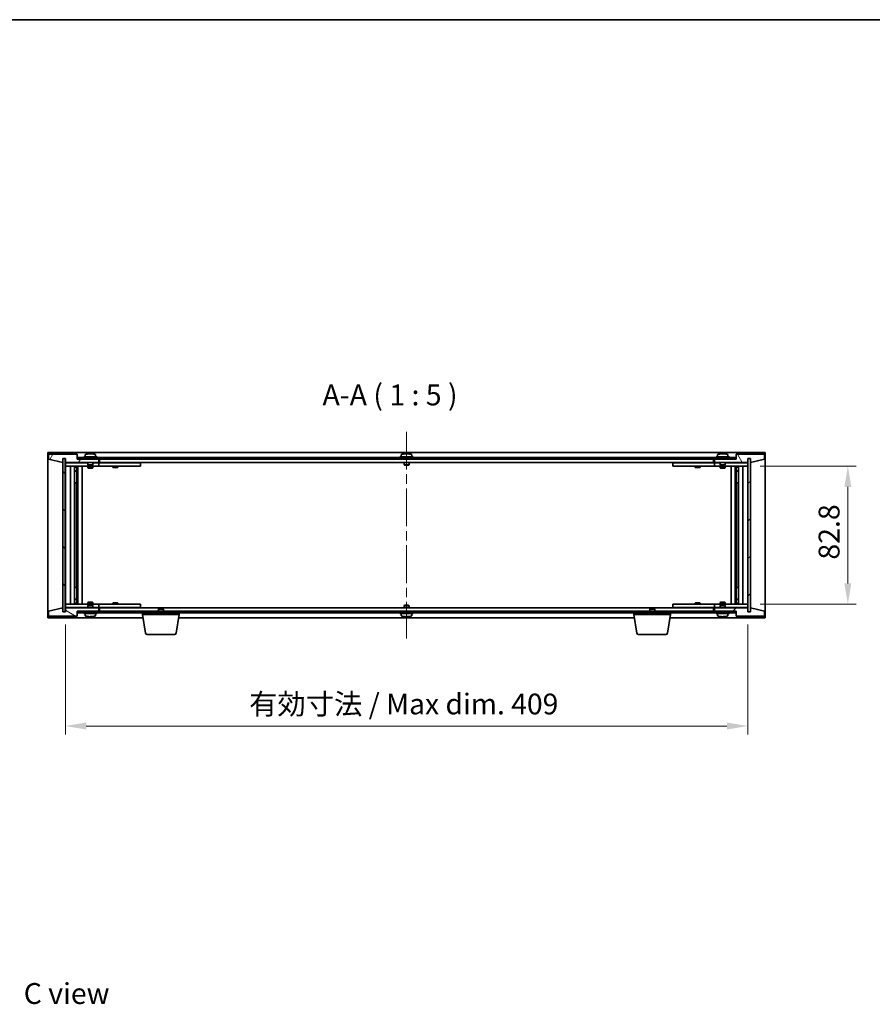
# Model space of a CAD drawing. Units: millimetres. Extents: x 58 to 9111, y 32 to 1437.
# Drawn here: x 2627 to 3138, y 847 to 1437 of the extents above; entities that cross this region are included whole.
import ezdxf

# ---------------------------------------------------------------- set-up
doc = ezdxf.new("R2010")
doc.units = ezdxf.units.MM
doc.header["$LTSCALE"] = 4
doc.linetypes.add('CHAIN', pattern=[0.3543, 0.2362, -0.0295, 0.0591, -0.0295])
doc.layers.get('Defpoints').update_dxf_attribs({"lineweight": 25})
for name, color, linetype, lineweight in [('Border (ISO)', 7, 'Continuous', 35), ('Centerline (ISO)', 131, 'Continuous', 18), ('Dimension (ISO)', 7, 'Continuous', 18), ('Dimension (ISO) @ 1', 7, 'Continuous', 18), ('Hatch (ISO)', 1, 'Continuous', 18), ('Symbol (ISO)', 7, 'Continuous', 18), ('Visible (ISO)', 7, 'Continuous', 35)]:
    doc.layers.add(name, color=color, linetype=linetype, lineweight=lineweight)
doc.styles.add('Note Text (TK)', font='txt')
doc.dimstyles.new('Default - Method 1b (TK)', dxfattribs={"dimscale": 4, "dimtxt": 2.5, "dimasz": 2.5, "dimexe": 1, "dimexo": 1.5, "dimgap": 1, "dimtad": 1, "dimtoh": 1, "dimrnd": 1e-08, "dimdsep": 46, "dimtxsty": 'Note Text (TK)', "dimcen": 0.09, "dimdle": 5, "dimclrd": 100, "dimclre": 100, "dimclrt": 7, "dimadec": 1, "dimazin": 1, "dimtfac": 1, "dimtmove": 0, "dimatfit": 3, "dimfxl": 1, "dimtolj": 1, "dimlwd": -1, "dimlwe": -1, "dimarcsym": 0})
pattern_1 = [(45, (1559.5, -8), (-11.22532, 11.22532), [])]
pattern_2 = [(135.0002, (1559.5, -8), (-11.22528, -11.22536), [])]

# ---------------------------------------------------------------- blocks, each defined once
blk = doc.blocks.new('図面枠 tk図枠')
at = {"layer": 'Border (ISO)'}
blk.add_line((14.5, 289), (405.5, 289), dxfattribs=at)
blk = doc.blocks.new('*D57')
at = {"layer": 'Defpoints', "color": 0}
for p in [(3063.18, 1169.49), (3063.18, 1086.69), (3123.18, 1086.69)]:
    blk.add_point(p, dxfattribs=at)
at = {"layer": 'Dimension (ISO)', "color": 100}
for p, q in [((3070.68, 1169.49), (3128.18, 1169.49)), ((3123.18, 1156.99), (3123.18, 1099.19)), ((3070.68, 1086.69), (3128.18, 1086.69))]:
    blk.add_line(p, q, dxfattribs=at)
for points in [[(3121.1, 1156.99), (3125.27, 1156.99), (3123.18, 1169.49)], [(3121.1, 1099.19), (3125.27, 1099.19), (3123.18, 1086.69)]]:
    blk.add_solid(points, dxfattribs=at)
at = {"layer": 'Dimension (ISO)', "color": 7, "insert": (3111.93, 1113.46), "char_height": 12.5, "attachment_point": 4, "rotation": 90, "style": 'Note Text (TK)'}
blk.add_mtext('\\A1;82.8', dxfattribs=at)
blk = doc.blocks.new('*D58')
at = {"layer": 'Defpoints', "color": 0}
for p in [(2654.18, 1082.09), (3063.18, 1082.09), (3063.18, 1013.74)]:
    blk.add_point(p, dxfattribs=at)
at = {"layer": 'Dimension (ISO)', "color": 100}
for p, q in [((2654.18, 1074.59), (2654.18, 1008.74)), ((3063.18, 1074.59), (3063.18, 1008.74)), ((2666.68, 1013.74), (3050.68, 1013.74))]:
    blk.add_line(p, q, dxfattribs=at)
for points in [[(2666.68, 1015.82), (2666.68, 1011.65), (2654.18, 1013.74)], [(3050.68, 1015.82), (3050.68, 1011.65), (3063.18, 1013.74)]]:
    blk.add_solid(points, dxfattribs=at)
at = {"layer": 'Dimension (ISO)', "color": 7, "insert": (2764.31, 1026.93), "char_height": 12.5, "attachment_point": 4, "style": 'Note Text (TK)'}
blk.add_mtext('\\A1;\\fＭＳ Ｐゴシック|b0|i0;\\H12.4365;有効寸法 / Max dim. 409', dxfattribs=at)

msp = doc.modelspace()

# ---------------------------------------------------------------- hatches: boundary and pattern name
at = {"layer": 'Hatch (ISO)'}
h = msp.add_hatch(dxfattribs=at)
h.set_pattern_fill('ANSI31', color=256, scale=127, angle=14.9999778, style=0)
h.set_pattern_definition([(60, (1559.5, -8), (-13.74815, 7.9375), [])])
h.paths.add_polyline_path([(2661.1833, 1176.5886), (2644.1833, 1176.5886), (2644.1833, 1173.5886), (2652.5833, 1171.5886), (2652.5833, 1174.0886), (2652.6333, 1174.0886), (2654.1333, 1174.0886), (2654.1833, 1174.0886), (2654.1833, 1171.5886), (2674.1833, 1171.5886), (2674.1833, 1173.5886), (2661.4333, 1173.5886), (2661.1833, 1173.5886)])
h = msp.add_hatch(dxfattribs=at)
h.set_pattern_fill('ANSI31', color=256, scale=127, angle=-14.9999778, style=0)
h.set_pattern_definition([(30, (1559.5, -8), (-7.9375, 13.74815), [])])
h.paths.add_polyline_path([(3055.9333, 1174.5886), (2661.4333, 1174.5886), (2661.4333, 1173.5886), (2674.1833, 1173.5886), (3043.1833, 1173.5886), (3055.9333, 1173.5886)])
h = msp.add_hatch(dxfattribs=at)
h.set_pattern_fill('ANSI31', color=256, scale=127, angle=75.0001754, style=0)
h.set_pattern_definition([(120.0002, (1559.5, -8), (-13.74813, -7.93754), [])])
h.paths.add_polyline_path([(3073.1833, 1176.5886), (3056.1833, 1176.5886), (3056.1833, 1173.5886), (3055.9333, 1173.5886), (3043.1833, 1173.5886), (3043.1833, 1171.5886), (3063.1833, 1171.5886), (3063.1833, 1174.0886), (3063.2333, 1174.0886), (3064.7333, 1174.0886), (3064.7833, 1174.0886), (3064.7833, 1171.5886), (3073.1833, 1173.5886)])
h = msp.add_hatch(dxfattribs=at)
h.set_pattern_fill('ANSI31', color=256, scale=127, angle=90.0002105, style=0)
h.set_pattern_definition(pattern_2)
h.paths.add_polyline_path([(2654.1333, 1174.0886), (2652.6333, 1174.0886), (2652.6333, 1082.0886), (2654.1333, 1082.0886)])
h = msp.add_hatch(dxfattribs=at)
h.set_pattern_fill('ANSI31', color=256, scale=127, style=0)
h.set_pattern_definition(pattern_1)
h.paths.add_polyline_path([(3064.7333, 1174.0886), (3063.2333, 1174.0886), (3063.2333, 1082.0886), (3064.7333, 1082.0886)])
h = msp.add_hatch(dxfattribs=at)
h.set_pattern_fill('ANSI31', color=256, scale=127, angle=105.0002455, style=0)
h.set_pattern_definition([(150.0002, (1559.5, -8), (-7.93744, -13.74819), [])])
h.paths.add_polyline_path([(2644.1833, 1079.5886), (2661.1833, 1079.5886), (2661.1833, 1082.5886), (2661.4333, 1082.5886), (2674.1833, 1082.5886), (2674.1833, 1084.5886), (2654.1833, 1084.5886), (2654.1833, 1082.0886), (2654.1333, 1082.0886), (2652.6333, 1082.0886), (2652.5833, 1082.0886), (2652.5833, 1084.5886), (2644.1833, 1082.5886)])
h = msp.add_hatch(dxfattribs=at)
h.set_pattern_fill('ANSI31', color=256, scale=127, angle=90.0002105, style=0)
h.set_pattern_definition(pattern_2)
h.paths.add_polyline_path([(2661.4333, 1082.5886), (2661.4333, 1081.5886), (3055.9333, 1081.5886), (3055.9333, 1082.5886), (3043.1833, 1082.5886), (2674.1833, 1082.5886)])
h = msp.add_hatch(dxfattribs=at)
h.set_pattern_fill('ANSI31', color=256, scale=127, style=0)
h.set_pattern_definition(pattern_1)
h.paths.add_polyline_path([(3056.1833, 1079.5886), (3073.1833, 1079.5886), (3073.1833, 1082.5886), (3064.7833, 1084.5886), (3064.7833, 1082.0886), (3064.7333, 1082.0886), (3063.2333, 1082.0886), (3063.1833, 1082.0886), (3063.1833, 1084.5886), (3043.1833, 1084.5886), (3043.1833, 1082.5886), (3055.9333, 1082.5886), (3056.1833, 1082.5886)])

# ---------------------------------------------------------------- linework, layer by layer
at = {"layer": 'Centerline (ISO)', "linetype": 'CHAIN', "ltscale": 23.990969}
msp.add_line((2858.6833, 1190.0886), (2858.6833, 1066.0886), dxfattribs=at)
at = {"layer": 'Visible (ISO)'}
for p, q in [((2643.6833, 1078.5886), (2643.6833, 1177.5886)), ((2643.6833, 1177.5886), (3073.6833, 1177.5886)), ((2661.1833, 1176.5886), (2644.1833, 1176.5886)), ((2644.1833, 1176.5886), (2644.1833, 1173.5886)), ((2661.1833, 1173.5886), (2661.1833, 1176.5886)), ((3055.9333, 1174.5886), (2661.4333, 1174.5886)), ((2661.4333, 1174.5886), (2661.4333, 1173.5886)), ((2673.1833, 1175.0886), (2665.1833, 1175.0886)), ((2665.1833, 1175.0886), (2665.1833, 1174.5886)), ((2666.0333, 1176.2561), (2666.0333, 1175.0886)), ((2668.3906, 1176.8948), (2668.3906, 1176.9428)), ((2669.976, 1176.7722), (2669.976, 1176.9428)), ((2672.3333, 1176.2561), (2672.3333, 1175.0886)), ((2673.1833, 1175.0886), (2673.1833, 1174.5886)), ((2862.6833, 1175.0886), (2854.6833, 1175.0886)), ((2854.6833, 1175.0886), (2854.6833, 1174.5886)), ((2855.5333, 1176.2561), (2855.5333, 1175.0886)), ((2857.8906, 1176.8948), (2857.8906, 1176.9428)), ((2859.476, 1176.7722), (2859.476, 1176.9428)), ((2861.8333, 1176.2561), (2861.8333, 1175.0886)), ((2862.6833, 1175.0886), (2862.6833, 1174.5886)), ((3052.1833, 1175.0886), (3044.1833, 1175.0886)), ((3044.1833, 1175.0886), (3044.1833, 1174.5886)), ((3045.0333, 1176.2561), (3045.0333, 1175.0886)), ((3047.3906, 1176.8948), (3047.3906, 1176.9428)), ((3048.976, 1176.7722), (3048.976, 1176.9428)), ((3051.3333, 1176.2561), (3051.3333, 1175.0886)), ((3052.1833, 1175.0886), (3052.1833, 1174.5886)), ((3055.9333, 1173.5886), (3055.9333, 1174.5886)), ((3073.1833, 1176.5886), (3056.1833, 1176.5886)), ((3056.1833, 1176.5886), (3056.1833, 1173.5886)), ((3073.1833, 1173.5886), (3073.1833, 1176.5886)), ((3073.6833, 1177.5886), (3073.6833, 1078.5886)), ((2644.1833, 1173.5886), (2652.5833, 1171.5886)), ((2652.5833, 1171.5886), (2652.5833, 1174.0886)), ((2652.5833, 1174.0886), (2654.1833, 1174.0886)), ((2654.1333, 1174.0886), (2652.6333, 1174.0886)), ((2652.6333, 1174.0886), (2652.6333, 1082.0886)), ((2654.1333, 1082.0886), (2654.1333, 1174.0886)), ((2654.1833, 1174.0886), (2654.1833, 1171.5886)), ((2654.1833, 1171.5886), (2674.1833, 1171.5886)), ((2654.1833, 1171.4886), (2654.1833, 1169.4886)), ((2654.1833, 1171.4886), (2655.1833, 1171.4886)), ((2655.1833, 1169.4886), (2654.1833, 1169.4886)), ((2654.1833, 1169.4886), (2654.1833, 1086.6886)), ((2667.6833, 1171.4886), (2655.1833, 1171.4886)), ((2655.1833, 1169.4886), (2673.1833, 1169.4886)), ((2657.1833, 1086.6886), (2657.1833, 1169.4886)), ((2659.6333, 1169.4886), (2659.6333, 1086.6886)), ((2659.6333, 1169.1419), (2660.9799, 1169.1419)), ((2659.6333, 1168.8352), (2661.1333, 1168.8352)), ((2660.9799, 1169.4886), (2660.9799, 1169.1419)), ((2660.9799, 1169.1419), (2661.1333, 1168.8352)), ((2661.1333, 1169.4886), (2661.1333, 1159.4886)), ((2661.1333, 1168.8352), (2661.1333, 1166.6386)), ((2674.1833, 1173.5886), (2661.1833, 1173.5886)), ((2661.4333, 1173.5886), (3055.9333, 1173.5886)), ((2661.7333, 1169.4886), (2661.7333, 1086.6886)), ((2664.1833, 1169.4886), (2664.1833, 1086.6886)), ((2667.6833, 1171.5886), (2667.6833, 1170.3386)), ((2670.6833, 1170.3386), (2667.6833, 1170.3386)), ((2667.9333, 1170.0886), (2667.6833, 1170.3386)), ((2667.6833, 1169.4886), (2667.6833, 1168.4386)), ((2667.6833, 1168.4386), (2670.6833, 1168.4386)), ((2667.99, 1168.2852), (2667.6833, 1168.4386)), ((2667.9333, 1170.0886), (2670.4333, 1170.0886)), ((2670.3766, 1168.2852), (2667.99, 1168.2852)), ((2670.3766, 1168.2852), (2670.6833, 1168.4386)), ((2670.4333, 1170.0886), (2670.6833, 1170.3386)), ((2670.6833, 1171.5886), (2670.6833, 1170.3386)), ((2673.1833, 1171.4886), (2670.6833, 1171.4886)), ((2670.6833, 1169.4886), (2670.6833, 1168.4386)), ((2673.1833, 1171.4886), (2674.1833, 1171.4886)), ((2674.1833, 1169.4886), (2673.1833, 1169.4886)), ((2674.1833, 1171.5886), (2674.1833, 1173.5886)), ((2674.1833, 1171.4886), (2674.1833, 1169.4886)), ((2675.1833, 1171.4886), (2674.1833, 1171.4886)), ((2674.1833, 1169.4886), (2675.1833, 1169.4886)), ((2674.6833, 1171.5886), (2674.6833, 1173.5886)), ((3042.6833, 1171.5886), (2674.6833, 1171.5886)), ((2698.1833, 1171.4886), (2675.1833, 1171.4886)), ((2675.1833, 1169.4886), (2698.1833, 1169.4886)), ((2682.6833, 1169.4886), (2682.6833, 1168.7386)), ((2682.6833, 1168.7386), (2685.6833, 1168.7386)), ((2682.99, 1168.5852), (2682.6833, 1168.7386)), ((2682.8367, 1171.5886), (2682.8367, 1171.4886)), ((2685.3766, 1168.5852), (2682.99, 1168.5852)), ((2685.3766, 1168.5852), (2685.6833, 1168.7386)), ((2685.5299, 1171.5886), (2685.5299, 1171.4886)), ((2685.6833, 1169.4886), (2685.6833, 1168.7386)), ((2698.1833, 1171.4886), (2699.1833, 1171.4886)), ((2699.1833, 1169.4886), (2698.1833, 1169.4886)), ((2699.1833, 1171.4886), (2699.1833, 1169.4886)), ((2857.1833, 1171.5886), (2857.1833, 1170.3386)), ((2860.1833, 1170.3386), (2857.1833, 1170.3386)), ((2857.4333, 1170.0886), (2857.1833, 1170.3386)), ((2857.4333, 1170.0886), (2859.9333, 1170.0886)), ((2859.9333, 1170.0886), (2860.1833, 1170.3386)), ((2860.1833, 1171.5886), (2860.1833, 1170.3386)), ((3018.1833, 1171.4886), (3019.1833, 1171.4886)), ((3018.1833, 1169.4886), (3018.1833, 1171.4886)), ((3019.1833, 1169.4886), (3018.1833, 1169.4886)), ((3042.1833, 1171.4886), (3019.1833, 1171.4886)), ((3019.1833, 1169.4886), (3042.1833, 1169.4886)), ((3031.6833, 1169.4886), (3031.6833, 1168.7386)), ((3031.6833, 1168.7386), (3034.6833, 1168.7386)), ((3031.99, 1168.5852), (3031.6833, 1168.7386)), ((3031.8367, 1171.5886), (3031.8367, 1171.4886)), ((3034.3766, 1168.5852), (3031.99, 1168.5852)), ((3034.3766, 1168.5852), (3034.6833, 1168.7386)), ((3034.5299, 1171.5886), (3034.5299, 1171.4886)), ((3034.6833, 1169.4886), (3034.6833, 1168.7386)), ((3043.1833, 1171.4886), (3042.1833, 1171.4886)), ((3042.1833, 1169.4886), (3043.1833, 1169.4886)), ((3042.6833, 1173.5886), (3042.6833, 1171.5886)), ((3056.1833, 1173.5886), (3043.1833, 1173.5886)), ((3043.1833, 1173.5886), (3043.1833, 1171.5886)), ((3043.1833, 1171.5886), (3063.1833, 1171.5886)), ((3043.1833, 1171.4886), (3044.1833, 1171.4886)), ((3043.1833, 1169.4886), (3043.1833, 1171.4886)), ((3044.1833, 1169.4886), (3043.1833, 1169.4886)), ((3046.6833, 1171.4886), (3044.1833, 1171.4886)), ((3044.1833, 1169.4886), (3062.1833, 1169.4886)), ((3046.6833, 1171.5886), (3046.6833, 1170.3386)), ((3049.6833, 1170.3386), (3046.6833, 1170.3386)), ((3046.9333, 1170.0886), (3046.6833, 1170.3386)), ((3046.6833, 1169.4886), (3046.6833, 1168.4386)), ((3046.6833, 1168.4386), (3049.6833, 1168.4386)), ((3046.99, 1168.2852), (3046.6833, 1168.4386)), ((3046.9333, 1170.0886), (3049.4333, 1170.0886)), ((3049.3766, 1168.2852), (3046.99, 1168.2852)), ((3049.3766, 1168.2852), (3049.6833, 1168.4386)), ((3049.4333, 1170.0886), (3049.6833, 1170.3386)), ((3049.6833, 1171.5886), (3049.6833, 1170.3386)), ((3062.1833, 1171.4886), (3049.6833, 1171.4886)), ((3049.6833, 1169.4886), (3049.6833, 1168.4386)), ((3053.1833, 1086.6886), (3053.1833, 1169.4886)), ((3055.6333, 1086.6886), (3055.6333, 1169.4886)), ((3056.2333, 1159.4886), (3056.2333, 1169.4886)), ((3056.3867, 1169.1419), (3056.2333, 1168.8352)), ((3056.2333, 1168.8352), (3057.7333, 1168.8352)), ((3056.2333, 1168.8352), (3056.2333, 1166.6386)), ((3056.3867, 1169.4886), (3056.3867, 1169.1419)), ((3056.3867, 1169.1419), (3057.7333, 1169.1419)), ((3057.7333, 1086.6886), (3057.7333, 1169.4886)), ((3060.1833, 1169.4886), (3060.1833, 1086.6886)), ((3062.1833, 1171.4886), (3063.1833, 1171.4886)), ((3063.1833, 1169.4886), (3062.1833, 1169.4886)), ((3063.1833, 1171.5886), (3063.1833, 1174.0886)), ((3063.1833, 1174.0886), (3064.7833, 1174.0886)), ((3063.1833, 1169.4886), (3063.1833, 1171.4886)), ((3063.1833, 1086.6886), (3063.1833, 1169.4886)), ((3064.7333, 1174.0886), (3063.2333, 1174.0886)), ((3063.2333, 1174.0886), (3063.2333, 1082.0886)), ((3064.7333, 1082.0886), (3064.7333, 1174.0886)), ((3064.7833, 1174.0886), (3064.7833, 1171.5886)), ((3064.7833, 1171.5886), (3073.1833, 1173.5886)), ((2659.6333, 1166.6386), (2661.1333, 1166.6386)), ((2660.8266, 1166.4852), (2659.6333, 1166.4852)), ((2660.8266, 1166.4852), (2661.1333, 1166.6386)), ((3056.2333, 1166.6386), (3057.7333, 1166.6386)), ((3056.54, 1166.4852), (3056.2333, 1166.6386)), ((3057.7333, 1166.4852), (3056.54, 1166.4852)), ((2660.9333, 1159.4886), (2659.6333, 1159.4886)), ((2661.1333, 1159.4886), (2660.9333, 1159.4886)), ((2660.9333, 1159.4886), (2660.9333, 1096.6886)), ((3056.4333, 1159.4886), (3056.2333, 1159.4886)), ((3056.4333, 1096.6886), (3056.4333, 1159.4886)), ((3057.7333, 1159.4886), (3056.4333, 1159.4886)), ((2659.6333, 1096.6886), (2660.9333, 1096.6886)), ((2660.9333, 1096.6886), (2661.1333, 1096.6886)), ((2661.1333, 1096.6886), (2661.1333, 1086.6886)), ((3056.2333, 1086.6886), (3056.2333, 1096.6886)), ((3056.2333, 1096.6886), (3056.4333, 1096.6886)), ((3056.4333, 1096.6886), (3057.7333, 1096.6886)), ((2654.1833, 1086.6886), (2654.1833, 1084.6886)), ((2654.1833, 1086.6886), (2655.1833, 1086.6886)), ((2673.1833, 1086.6886), (2655.1833, 1086.6886)), ((2659.6333, 1089.6919), (2660.8266, 1089.6919)), ((2661.1333, 1089.5386), (2659.6333, 1089.5386)), ((2661.1333, 1087.3419), (2659.6333, 1087.3419)), ((2660.9799, 1087.0352), (2659.6333, 1087.0352)), ((2660.8266, 1089.6919), (2661.1333, 1089.5386)), ((2660.9799, 1087.0352), (2661.1333, 1087.3419)), ((2660.9799, 1086.6886), (2660.9799, 1087.0352)), ((2661.1333, 1087.3419), (2661.1333, 1089.5386)), ((2667.99, 1087.8919), (2667.6833, 1087.7386)), ((2670.6833, 1087.7386), (2667.6833, 1087.7386)), ((2667.6833, 1086.6886), (2667.6833, 1087.7386)), ((2667.9333, 1086.0886), (2667.6833, 1085.8386)), ((2667.6833, 1085.8386), (2670.6833, 1085.8386)), ((2667.6833, 1084.5886), (2667.6833, 1085.8386)), ((2670.4333, 1086.0886), (2667.9333, 1086.0886)), ((2667.99, 1087.8919), (2670.3766, 1087.8919)), ((2670.3766, 1087.8919), (2670.6833, 1087.7386)), ((2670.4333, 1086.0886), (2670.6833, 1085.8386)), ((2670.6833, 1086.6886), (2670.6833, 1087.7386)), ((2670.6833, 1084.5886), (2670.6833, 1085.8386)), ((2673.1833, 1086.6886), (2674.1833, 1086.6886)), ((2674.1833, 1086.6886), (2674.1833, 1084.6886)), ((2675.1833, 1086.6886), (2674.1833, 1086.6886)), ((2698.1833, 1086.6886), (2675.1833, 1086.6886)), ((2682.99, 1087.5919), (2682.6833, 1087.4386)), ((2685.6833, 1087.4386), (2682.6833, 1087.4386)), ((2682.6833, 1086.6886), (2682.6833, 1087.4386)), ((2682.99, 1087.5919), (2685.3766, 1087.5919)), ((2685.3766, 1087.5919), (2685.6833, 1087.4386)), ((2685.6833, 1086.6886), (2685.6833, 1087.4386)), ((2698.1833, 1086.6886), (2699.1833, 1086.6886)), ((2699.1833, 1086.6886), (2699.1833, 1084.6886)), ((2857.4333, 1086.0886), (2857.1833, 1085.8386)), ((2857.1833, 1085.8386), (2860.1833, 1085.8386)), ((2857.1833, 1084.5886), (2857.1833, 1085.8386)), ((2859.9333, 1086.0886), (2857.4333, 1086.0886)), ((2859.9333, 1086.0886), (2860.1833, 1085.8386)), ((2860.1833, 1084.5886), (2860.1833, 1085.8386)), ((3018.1833, 1086.6886), (3019.1833, 1086.6886)), ((3018.1833, 1084.6886), (3018.1833, 1086.6886)), ((3042.1833, 1086.6886), (3019.1833, 1086.6886)), ((3031.99, 1087.5919), (3031.6833, 1087.4386)), ((3034.6833, 1087.4386), (3031.6833, 1087.4386)), ((3031.6833, 1086.6886), (3031.6833, 1087.4386)), ((3031.99, 1087.5919), (3034.3766, 1087.5919)), ((3034.3766, 1087.5919), (3034.6833, 1087.4386)), ((3034.6833, 1086.6886), (3034.6833, 1087.4386)), ((3043.1833, 1086.6886), (3042.1833, 1086.6886)), ((3043.1833, 1086.6886), (3044.1833, 1086.6886)), ((3043.1833, 1084.6886), (3043.1833, 1086.6886)), ((3062.1833, 1086.6886), (3044.1833, 1086.6886)), ((3046.99, 1087.8919), (3046.6833, 1087.7386)), ((3049.6833, 1087.7386), (3046.6833, 1087.7386)), ((3046.6833, 1086.6886), (3046.6833, 1087.7386)), ((3046.9333, 1086.0886), (3046.6833, 1085.8386)), ((3046.6833, 1085.8386), (3049.6833, 1085.8386)), ((3046.6833, 1084.5886), (3046.6833, 1085.8386)), ((3049.4333, 1086.0886), (3046.9333, 1086.0886)), ((3046.99, 1087.8919), (3049.3766, 1087.8919)), ((3049.3766, 1087.8919), (3049.6833, 1087.7386)), ((3049.4333, 1086.0886), (3049.6833, 1085.8386)), ((3049.6833, 1086.6886), (3049.6833, 1087.7386)), ((3049.6833, 1084.5886), (3049.6833, 1085.8386)), ((3056.54, 1089.6919), (3056.2333, 1089.5386)), ((3057.7333, 1089.5386), (3056.2333, 1089.5386)), ((3056.2333, 1087.3419), (3056.2333, 1089.5386)), ((3057.7333, 1087.3419), (3056.2333, 1087.3419)), ((3056.3867, 1087.0352), (3056.2333, 1087.3419)), ((3057.7333, 1087.0352), (3056.3867, 1087.0352)), ((3056.3867, 1086.6886), (3056.3867, 1087.0352)), ((3056.54, 1089.6919), (3057.7333, 1089.6919)), ((3062.1833, 1086.6886), (3063.1833, 1086.6886)), ((3063.1833, 1084.6886), (3063.1833, 1086.6886)), ((2652.5833, 1084.5886), (2644.1833, 1082.5886)), ((2644.1833, 1082.5886), (2644.1833, 1079.5886)), ((2652.5833, 1082.0886), (2652.5833, 1084.5886)), ((2654.1833, 1082.0886), (2652.5833, 1082.0886)), ((2652.6333, 1082.0886), (2654.1333, 1082.0886)), ((2655.1833, 1084.6886), (2654.1833, 1084.6886)), ((2674.1833, 1084.5886), (2654.1833, 1084.5886)), ((2654.1833, 1084.5886), (2654.1833, 1082.0886)), ((2655.1833, 1084.6886), (2667.6833, 1084.6886)), ((2661.1833, 1079.5886), (2661.1833, 1082.5886)), ((2661.1833, 1082.5886), (2674.1833, 1082.5886)), ((2661.4333, 1082.5886), (2661.4333, 1081.5886)), ((3055.9333, 1082.5886), (2661.4333, 1082.5886)), ((2661.4333, 1081.5886), (3055.9333, 1081.5886)), ((2665.1833, 1081.0886), (2665.1833, 1081.5886)), ((2665.1833, 1081.0886), (2673.1833, 1081.0886)), ((2666.0333, 1079.921), (2666.0333, 1081.0886)), ((2670.6833, 1084.6886), (2673.1833, 1084.6886)), ((2672.3333, 1079.921), (2672.3333, 1081.0886)), ((2674.1833, 1084.6886), (2673.1833, 1084.6886)), ((2673.1833, 1081.0886), (2673.1833, 1081.5886)), ((2674.1833, 1084.6886), (2675.1833, 1084.6886)), ((2674.1833, 1082.5886), (2674.1833, 1084.5886)), ((2674.6833, 1082.5886), (2674.6833, 1084.5886)), ((2674.6833, 1084.5886), (3042.6833, 1084.5886)), ((2675.1833, 1084.6886), (2698.1833, 1084.6886)), ((2682.8367, 1084.5886), (2682.8367, 1084.6886)), ((2685.5299, 1084.5886), (2685.5299, 1084.6886)), ((2699.1833, 1084.6886), (2698.1833, 1084.6886)), ((2700.4333, 1080.5886), (2700.4333, 1081.5886)), ((2722.4333, 1080.5886), (2700.4333, 1080.5886)), ((2702.294, 1069.4242), (2700.4333, 1080.5886)), ((2710.24, 1084.0886), (2709.9333, 1083.7818)), ((2712.9333, 1083.7818), (2709.9333, 1083.7818)), ((2709.9333, 1082.5886), (2709.9333, 1083.7818)), ((2710.24, 1084.0886), (2712.6266, 1084.0886)), ((2712.6266, 1084.0886), (2712.9333, 1083.7818)), ((2712.9333, 1082.5886), (2712.9333, 1083.7818)), ((2720.5726, 1069.4242), (2722.4333, 1080.5886)), ((2722.4333, 1080.5886), (2722.4333, 1081.5886)), ((2854.6833, 1081.0886), (2854.6833, 1081.5886)), ((2854.6833, 1081.0886), (2862.6833, 1081.0886)), ((2855.5333, 1079.921), (2855.5333, 1081.0886)), ((2861.8333, 1079.921), (2861.8333, 1081.0886)), ((2862.6833, 1081.0886), (2862.6833, 1081.5886)), ((2994.9333, 1080.5886), (2994.9333, 1081.5886)), ((3016.9333, 1080.5886), (2994.9333, 1080.5886)), ((2996.794, 1069.4242), (2994.9333, 1080.5886)), ((3004.74, 1084.0886), (3004.4333, 1083.7818)), ((3007.4333, 1083.7818), (3004.4333, 1083.7818)), ((3004.4333, 1082.5886), (3004.4333, 1083.7818)), ((3004.74, 1084.0886), (3007.1266, 1084.0886)), ((3007.1266, 1084.0886), (3007.4333, 1083.7818)), ((3007.4333, 1082.5886), (3007.4333, 1083.7818)), ((3015.0726, 1069.4242), (3016.9333, 1080.5886)), ((3016.9333, 1080.5886), (3016.9333, 1081.5886)), ((3019.1833, 1084.6886), (3018.1833, 1084.6886)), ((3019.1833, 1084.6886), (3042.1833, 1084.6886)), ((3031.8367, 1084.5886), (3031.8367, 1084.6886)), ((3034.5299, 1084.5886), (3034.5299, 1084.6886)), ((3042.1833, 1084.6886), (3043.1833, 1084.6886)), ((3042.6833, 1084.5886), (3042.6833, 1082.5886)), ((3044.1833, 1084.6886), (3043.1833, 1084.6886)), ((3063.1833, 1084.5886), (3043.1833, 1084.5886)), ((3043.1833, 1084.5886), (3043.1833, 1082.5886)), ((3043.1833, 1082.5886), (3056.1833, 1082.5886)), ((3044.1833, 1084.6886), (3046.6833, 1084.6886)), ((3044.1833, 1081.0886), (3044.1833, 1081.5886)), ((3044.1833, 1081.0886), (3052.1833, 1081.0886)), ((3045.0333, 1079.921), (3045.0333, 1081.0886)), ((3049.6833, 1084.6886), (3062.1833, 1084.6886)), ((3051.3333, 1079.921), (3051.3333, 1081.0886)), ((3052.1833, 1081.0886), (3052.1833, 1081.5886)), ((3055.9333, 1081.5886), (3055.9333, 1082.5886)), ((3056.1833, 1082.5886), (3056.1833, 1079.5886)), ((3063.1833, 1084.6886), (3062.1833, 1084.6886)), ((3063.1833, 1082.0886), (3063.1833, 1084.5886)), ((3064.7833, 1082.0886), (3063.1833, 1082.0886)), ((3063.2333, 1082.0886), (3064.7333, 1082.0886)), ((3073.1833, 1082.5886), (3064.7833, 1084.5886)), ((3064.7833, 1084.5886), (3064.7833, 1082.0886)), ((3073.1833, 1079.5886), (3073.1833, 1082.5886)), ((2700.7666, 1078.5886), (2643.6833, 1078.5886)), ((2644.1833, 1079.5886), (2661.1833, 1079.5886)), ((2669.8251, 1079.4022), (2669.8251, 1079.2481)), ((2995.2666, 1078.5886), (2722.1, 1078.5886)), ((2857.8906, 1079.2824), (2857.8906, 1079.2343)), ((2859.476, 1079.4049), (2859.476, 1079.2343)), ((3073.6833, 1078.5886), (3016.6, 1078.5886)), ((3047.3906, 1079.2824), (3047.3906, 1079.2343)), ((3048.976, 1079.4049), (3048.976, 1079.2343)), ((3056.1833, 1079.5886), (3073.1833, 1079.5886)), ((2719.5862, 1068.5886), (2703.2804, 1068.5886)), ((3014.0862, 1068.5886), (2997.7804, 1068.5886))]:
    msp.add_line(p, q, dxfattribs=at)
for centre, radius, start, end in [((2666.1813, 1176.2561), 0.148, 112.0333325, 180), ((2669.1833, 1168.8384), 8.1502, 96.1627637, 112.0333325), ((2669.1833, 1168.8384), 8.1502, 67.9666675, 83.8372363), ((2672.1853, 1176.2561), 0.148, 0, 67.9666675), ((2855.6813, 1176.2561), 0.148, 112.0333325, 180), ((2858.6833, 1168.8384), 8.1502, 96.1627637, 112.0333325), ((2858.6833, 1168.8384), 8.1502, 67.9666675, 83.8372363), ((2861.6853, 1176.2561), 0.148, 0, 67.9666675), ((3045.1813, 1176.2561), 0.148, 112.0333325, 180), ((3048.1833, 1168.8384), 8.1502, 96.1627637, 112.0333325), ((3048.1833, 1168.8384), 8.1502, 67.9666675, 83.8372363), ((3051.1853, 1176.2561), 0.148, 0, 67.9666675), ((2666.1813, 1079.921), 0.148, 180, 247.9666675), ((2669.1833, 1087.3388), 8.1502, 247.9666675, 260.8943514), ((2669.1833, 1087.3388), 8.1502, 279.1056486, 292.0333325), ((2672.1853, 1079.921), 0.148, 292.0333325, 0), ((2855.6813, 1079.921), 0.148, 180, 247.9666675), ((2858.6833, 1087.3388), 8.1502, 247.9666675, 263.8372363), ((2858.6833, 1087.3388), 8.1502, 276.1627637, 292.0333325), ((2861.6853, 1079.921), 0.148, 292.0333325, 0), ((3045.1813, 1079.921), 0.148, 180, 247.9666675), ((3048.1833, 1087.3388), 8.1502, 247.9666675, 263.8372363), ((3048.1833, 1087.3388), 8.1502, 276.1627637, 292.0333325), ((3051.1853, 1079.921), 0.148, 292.0333325, 0), ((2703.2804, 1069.5886), 1, 189.4623222, 270), ((2719.5862, 1069.5886), 1, 270, 350.5376778), ((2997.7804, 1069.5886), 1, 189.4623222, 270), ((3014.0862, 1069.5886), 1, 270, 350.5376778)]:
    msp.add_arc(centre, radius, start, end, dxfattribs=at)
for centre, major_axis, ratio, start_param, end_param in [((2668.9843, 1168.8384), (0, 8.1418), 0.84312429, 0.13675912, 0.22922414), ((2667.6235, 1168.8384), (0, 7.9375), 0.53771873, 6.23655411, 6.3298165), ((2669.3822, 1168.8384), (0, 8.1418), 0.84312429, 0.13675912, 0.22922414), ((2668.8713, 1168.8384), (0, 8.1418), 0.53771873, 6.05396117, 6.14642619), ((2670.1781, 1168.8384), (0, 7.9375), 0.84312429, 6.23655411, 6.3298165), ((2668.9843, 1168.8384), (0, 8.1418), 0.84312429, 6.13821265, 6.14642619), ((2669.4952, 1168.8384), (0, 8.1418), 0.53771873, 6.05396117, 6.14642619), ((2858.4843, 1168.8384), (0, 8.1418), 0.84312429, 0.13675912, 0.22922414), ((2857.1235, 1168.8384), (0, 7.9375), 0.53771873, 6.23655411, 6.3298165), ((2858.8822, 1168.8384), (0, 8.1418), 0.84312429, 0.13675912, 0.22922414), ((2858.3713, 1168.8384), (0, 8.1418), 0.53771873, 6.05396117, 6.14642619), ((2859.6781, 1168.8384), (0, 7.9375), 0.84312429, 6.23655411, 6.3298165), ((2858.4843, 1168.8384), (0, 8.1418), 0.84312429, 6.13821265, 6.14642619), ((2858.9952, 1168.8384), (0, 8.1418), 0.53771873, 6.05396117, 6.14642619), ((3047.9843, 1168.8384), (0, 8.1418), 0.84312429, 0.13675912, 0.22922414), ((3046.6235, 1168.8384), (0, 7.9375), 0.53771873, 6.23655411, 6.3298165), ((3048.3822, 1168.8384), (0, 8.1418), 0.84312429, 0.13675912, 0.22922414), ((3047.8713, 1168.8384), (0, 8.1418), 0.53771873, 6.05396117, 6.14642619), ((3049.1781, 1168.8384), (0, 7.9375), 0.84312429, 6.23655411, 6.3298165), ((3047.9843, 1168.8384), (0, 8.1418), 0.84312429, 6.13821265, 6.14642619), ((3048.4952, 1168.8384), (0, 8.1418), 0.53771873, 6.05396117, 6.14642619), ((2669.0771, 1087.3388), (0, -8.1418), 0.95797175, 6.05396117, 6.14642619), ((2667.411, 1087.3388), (0, -7.9375), 0.28686255, 6.23655411, 6.3298165), ((2669.2894, 1087.3388), (0, -8.1418), 0.95797175, 6.05396117, 6.14642619), ((2668.8288, 1087.3388), (0, -8.1418), 0.28686255, 0.13675912, 0.22922414), ((2669.5377, 1087.3388), (0, -8.1418), 0.28686255, 6.13083596, 6.14642619), ((2669.714, 1087.3388), (0, -7.9375), 0.95797175, 6.23655411, 6.3298165), ((2669.5377, 1087.3388), (0, -8.1418), 0.28686255, 0.13675912, 0.22922414), ((2669.2894, 1087.3388), (0, -8.1418), 0.95797175, 0.13675912, 0.15234934), ((2858.4843, 1087.3388), (0, -8.1418), 0.84312429, 6.05396117, 6.14642619), ((2857.1235, 1087.3388), (0, -7.9375), 0.53771873, 6.23655411, 6.3298165), ((2858.8822, 1087.3388), (0, -8.1418), 0.84312429, 6.05396117, 6.14642619), ((2858.3713, 1087.3388), (0, -8.1418), 0.53771873, 0.13675912, 0.22922414), ((2859.6781, 1087.3388), (0, -7.9375), 0.84312429, 6.23655411, 6.3298165), ((2858.4843, 1087.3388), (0, -8.1418), 0.84312429, 0.13675912, 0.14497266), ((2858.9952, 1087.3388), (0, -8.1418), 0.53771873, 0.13675912, 0.22922414), ((3047.9843, 1087.3388), (0, -8.1418), 0.84312429, 6.05396117, 6.14642619), ((3046.6235, 1087.3388), (0, -7.9375), 0.53771873, 6.23655411, 6.3298165), ((3048.3822, 1087.3388), (0, -8.1418), 0.84312429, 6.05396117, 6.14642619), ((3047.8713, 1087.3388), (0, -8.1418), 0.53771873, 0.13675912, 0.22922414), ((3049.1781, 1087.3388), (0, -7.9375), 0.84312429, 6.23655411, 6.3298165), ((3047.9843, 1087.3388), (0, -8.1418), 0.84312429, 0.13675912, 0.14497266), ((3048.4952, 1087.3388), (0, -8.1418), 0.53771873, 0.13675912, 0.22922414)]:
    msp.add_ellipse(centre, major_axis=major_axis, ratio=ratio, start_param=start_param, end_param=end_param, dxfattribs=at)
for points, knots in [([(2668.0485, 1176.9042), (2668.1264, 1176.9169), (2668.1999, 1176.9279), (2668.3132, 1176.9426), (2668.3529, 1176.9462), (2668.3844, 1176.9462), (2668.3903, 1176.9451), (2668.3904, 1176.9428)], [0.2251642249, 0.2251642249, 0.2251642249, 0.2251642249, 0.2531487654, 0.2531487654, 0.2811333059, 0.2811333059, 0.2967898442, 0.2967898442, 0.2967898442, 0.2967898442]), ([(2669.4682, 1176.9042), (2669.4185, 1176.9169), (2669.3498, 1176.9279), (2669.1881, 1176.9426), (2669.0952, 1176.9462), (2668.913, 1176.9462), (2668.812, 1176.9426), (2668.6176, 1176.9279), (2668.5243, 1176.9169), (2668.4464, 1176.9042)], [0.338363496, 0.338363496, 0.338363496, 0.338363496, 0.366348036, 0.366348036, 0.394332577, 0.394332577, 0.422317117, 0.422317117, 0.450301658, 0.450301658, 0.450301658, 0.450301658]), ([(2669.1834, 1176.9414), (2669.2412, 1176.9446), (2669.3022, 1176.9462), (2669.4536, 1176.9462), (2669.5546, 1176.9426), (2669.749, 1176.9279), (2669.8423, 1176.9169), (2669.9202, 1176.9042)], [0.1506608628, 0.1506608628, 0.1506608628, 0.1506608628, 0.1691683517, 0.1691683517, 0.1971528923, 0.1971528923, 0.2251374328, 0.2251374328, 0.2251374328, 0.2251374328]), ([(2670.0584, 1176.9414), (2670.0287, 1176.9446), (2670.0068, 1176.9462), (2669.9733, 1176.9462), (2669.9702, 1176.9426), (2670.0047, 1176.9279), (2670.0424, 1176.9169), (2670.0921, 1176.9042)], [0.037461592, 0.037461592, 0.037461592, 0.037461592, 0.0559690811, 0.0559690811, 0.0839536216, 0.0839536216, 0.1119381621, 0.1119381621, 0.1119381621, 0.1119381621]), ([(2857.5485, 1176.9042), (2857.6264, 1176.9169), (2857.6999, 1176.9279), (2857.8132, 1176.9426), (2857.8529, 1176.9462), (2857.8844, 1176.9462), (2857.8903, 1176.9451), (2857.8904, 1176.9428)], [0.2251642249, 0.2251642249, 0.2251642249, 0.2251642249, 0.2531487654, 0.2531487654, 0.2811333059, 0.2811333059, 0.2967898442, 0.2967898442, 0.2967898442, 0.2967898442]), ([(2858.9682, 1176.9042), (2858.9185, 1176.9169), (2858.8498, 1176.9279), (2858.6881, 1176.9426), (2858.5952, 1176.9462), (2858.413, 1176.9462), (2858.312, 1176.9426), (2858.1176, 1176.9279), (2858.0243, 1176.9169), (2857.9464, 1176.9042)], [0.338363496, 0.338363496, 0.338363496, 0.338363496, 0.366348036, 0.366348036, 0.394332577, 0.394332577, 0.422317117, 0.422317117, 0.450301658, 0.450301658, 0.450301658, 0.450301658]), ([(2858.6834, 1176.9414), (2858.7412, 1176.9446), (2858.8022, 1176.9462), (2858.9536, 1176.9462), (2859.0546, 1176.9426), (2859.249, 1176.9279), (2859.3423, 1176.9169), (2859.4202, 1176.9042)], [0.1506608628, 0.1506608628, 0.1506608628, 0.1506608628, 0.1691683517, 0.1691683517, 0.1971528923, 0.1971528923, 0.2251374328, 0.2251374328, 0.2251374328, 0.2251374328]), ([(2859.5584, 1176.9414), (2859.5287, 1176.9446), (2859.5068, 1176.9462), (2859.4733, 1176.9462), (2859.4702, 1176.9426), (2859.5047, 1176.9279), (2859.5424, 1176.9169), (2859.5921, 1176.9042)], [0.037461592, 0.037461592, 0.037461592, 0.037461592, 0.0559690811, 0.0559690811, 0.0839536216, 0.0839536216, 0.1119381621, 0.1119381621, 0.1119381621, 0.1119381621]), ([(3047.0485, 1176.9042), (3047.1264, 1176.9169), (3047.1999, 1176.9279), (3047.3132, 1176.9426), (3047.3529, 1176.9462), (3047.3844, 1176.9462), (3047.3903, 1176.9451), (3047.3904, 1176.9428)], [0.2251642249, 0.2251642249, 0.2251642249, 0.2251642249, 0.2531487654, 0.2531487654, 0.2811333059, 0.2811333059, 0.2967898442, 0.2967898442, 0.2967898442, 0.2967898442]), ([(3048.4682, 1176.9042), (3048.4185, 1176.9169), (3048.3498, 1176.9279), (3048.1881, 1176.9426), (3048.0952, 1176.9462), (3047.913, 1176.9462), (3047.812, 1176.9426), (3047.6176, 1176.9279), (3047.5243, 1176.9169), (3047.4464, 1176.9042)], [0.338363496, 0.338363496, 0.338363496, 0.338363496, 0.366348036, 0.366348036, 0.394332577, 0.394332577, 0.422317117, 0.422317117, 0.450301658, 0.450301658, 0.450301658, 0.450301658]), ([(3048.1834, 1176.9414), (3048.2412, 1176.9446), (3048.3022, 1176.9462), (3048.4536, 1176.9462), (3048.5546, 1176.9426), (3048.749, 1176.9279), (3048.8423, 1176.9169), (3048.9202, 1176.9042)], [0.1506608628, 0.1506608628, 0.1506608628, 0.1506608628, 0.1691683517, 0.1691683517, 0.1971528923, 0.1971528923, 0.2251374328, 0.2251374328, 0.2251374328, 0.2251374328]), ([(3049.0584, 1176.9414), (3049.0287, 1176.9446), (3049.0068, 1176.9462), (3048.9733, 1176.9462), (3048.9702, 1176.9426), (3049.0047, 1176.9279), (3049.0424, 1176.9169), (3049.0921, 1176.9042)], [0.037461592, 0.037461592, 0.037461592, 0.037461592, 0.0559690811, 0.0559690811, 0.0839536216, 0.0839536216, 0.1119381621, 0.1119381621, 0.1119381621, 0.1119381621]), ([(2668.5351, 1079.2403), (2668.5231, 1079.234), (2668.4938, 1079.2309), (2668.4086, 1079.2309), (2668.345, 1079.2345), (2668.1918, 1079.2492), (2668.1023, 1079.2603), (2668.0138, 1079.273)], [0.1433039629, 0.1433039629, 0.1433039629, 0.1433039629, 0.1691683517, 0.1691683517, 0.1971528923, 0.1971528923, 0.2251374328, 0.2251374328, 0.2251374328, 0.2251374328]), ([(2668.2261, 1079.273), (2668.3146, 1079.2603), (2668.4147, 1079.2492), (2668.6111, 1079.2345), (2668.7074, 1079.2309), (2668.8716, 1079.2309), (2668.9502, 1079.2345), (2669.0747, 1079.2492), (2669.1207, 1079.2603), (2669.1473, 1079.273)], [0, 0, 0, 0, 0.027984541, 0.027984541, 0.055969081, 0.055969081, 0.083953622, 0.083953622, 0.111938162, 0.111938162, 0.111938162, 0.111938162]), ([(2669.8314, 1079.2403), (2669.741, 1079.234), (2669.6529, 1079.2309), (2669.4949, 1079.2309), (2669.4164, 1079.2345), (2669.2918, 1079.2492), (2669.2458, 1079.2603), (2669.2193, 1079.273)], [0.2552689171, 0.2552689171, 0.2552689171, 0.2552689171, 0.2811333059, 0.2811333059, 0.3091178465, 0.3091178465, 0.337102387, 0.337102387, 0.337102387, 0.337102387]), ([(2669.8562, 1079.273), (2669.8296, 1079.2603), (2669.8189, 1079.2492), (2669.8388, 1079.2345), (2669.8694, 1079.2309), (2669.958, 1079.2309), (2670.0216, 1079.2345), (2670.1747, 1079.2492), (2670.2642, 1079.2603), (2670.3528, 1079.273)], [0.338363496, 0.338363496, 0.338363496, 0.338363496, 0.366348036, 0.366348036, 0.394332577, 0.394332577, 0.422317117, 0.422317117, 0.450301658, 0.450301658, 0.450301658, 0.450301658]), ([(2857.8904, 1079.2343), (2857.8903, 1079.2321), (2857.8844, 1079.2309), (2857.8529, 1079.2309), (2857.8132, 1079.2345), (2857.6999, 1079.2492), (2857.6264, 1079.2603), (2857.5485, 1079.273)], [0.3786760384, 0.3786760384, 0.3786760384, 0.3786760384, 0.3943325766, 0.3943325766, 0.4223171172, 0.4223171172, 0.4503016577, 0.4503016577, 0.4503016577, 0.4503016577]), ([(2857.9464, 1079.273), (2858.0243, 1079.2603), (2858.1176, 1079.2492), (2858.312, 1079.2345), (2858.413, 1079.2309), (2858.5952, 1079.2309), (2858.6881, 1079.2345), (2858.8498, 1079.2492), (2858.9185, 1079.2603), (2858.9682, 1079.273)], [0.225164225, 0.225164225, 0.225164225, 0.225164225, 0.253148765, 0.253148765, 0.281133306, 0.281133306, 0.309117846, 0.309117846, 0.337102387, 0.337102387, 0.337102387, 0.337102387]), ([(2859.4202, 1079.273), (2859.3423, 1079.2603), (2859.249, 1079.2492), (2859.0546, 1079.2345), (2858.9536, 1079.2309), (2858.8022, 1079.2309), (2858.7412, 1079.2325), (2858.6834, 1079.2357)], [0, 0, 0, 0, 0.0279845405, 0.0279845405, 0.0559690811, 0.0559690811, 0.0744765702, 0.0744765702, 0.0744765702, 0.0744765702]), ([(2859.5921, 1079.273), (2859.5424, 1079.2603), (2859.5047, 1079.2492), (2859.4702, 1079.2345), (2859.4733, 1079.2309), (2859.5068, 1079.2309), (2859.5287, 1079.2325), (2859.5584, 1079.2357)], [0.1131992707, 0.1131992707, 0.1131992707, 0.1131992707, 0.1411838112, 0.1411838112, 0.1691683517, 0.1691683517, 0.1876758409, 0.1876758409, 0.1876758409, 0.1876758409]), ([(3047.3904, 1079.2343), (3047.3903, 1079.2321), (3047.3844, 1079.2309), (3047.3529, 1079.2309), (3047.3132, 1079.2345), (3047.1999, 1079.2492), (3047.1264, 1079.2603), (3047.0485, 1079.273)], [0.3786760384, 0.3786760384, 0.3786760384, 0.3786760384, 0.3943325766, 0.3943325766, 0.4223171172, 0.4223171172, 0.4503016577, 0.4503016577, 0.4503016577, 0.4503016577]), ([(3047.4464, 1079.273), (3047.5243, 1079.2603), (3047.6176, 1079.2492), (3047.812, 1079.2345), (3047.913, 1079.2309), (3048.0952, 1079.2309), (3048.1881, 1079.2345), (3048.3498, 1079.2492), (3048.4185, 1079.2603), (3048.4682, 1079.273)], [0.225164225, 0.225164225, 0.225164225, 0.225164225, 0.253148765, 0.253148765, 0.281133306, 0.281133306, 0.309117846, 0.309117846, 0.337102387, 0.337102387, 0.337102387, 0.337102387]), ([(3048.9202, 1079.273), (3048.8423, 1079.2603), (3048.749, 1079.2492), (3048.5546, 1079.2345), (3048.4536, 1079.2309), (3048.3022, 1079.2309), (3048.2412, 1079.2325), (3048.1834, 1079.2357)], [0, 0, 0, 0, 0.0279845405, 0.0279845405, 0.0559690811, 0.0559690811, 0.0744765702, 0.0744765702, 0.0744765702, 0.0744765702]), ([(3049.0921, 1079.273), (3049.0424, 1079.2603), (3049.0047, 1079.2492), (3048.9702, 1079.2345), (3048.9733, 1079.2309), (3049.0068, 1079.2309), (3049.0287, 1079.2325), (3049.0584, 1079.2357)], [0.1131992707, 0.1131992707, 0.1131992707, 0.1131992707, 0.1411838112, 0.1411838112, 0.1691683517, 0.1691683517, 0.1876758409, 0.1876758409, 0.1876758409, 0.1876758409])]:
    msp.add_open_spline(points, degree=3, knots=knots, dxfattribs=at)

# ---------------------------------------------------------------- block references
at = {"xscale": 5, "yscale": 5, "zscale": 5}
msp.add_blockref('図面枠 tk図枠', (1559.5, -8), dxfattribs=at)

# ---------------------------------------------------------------- texts
at = {"layer": 'Symbol (ISO)', "color": 7, "insert": (2808.3131, 1201.9873), "char_height": 12.5, "attachment_point": 7, "style": 'Note Text (TK)'}
msp.add_mtext('A-A ( 1 : 5 )', dxfattribs=at)
at = {"layer": 'Symbol (ISO)', "color": 7, "insert": (2629.2369, 853.4473), "char_height": 12.5, "width": 52.485383, "attachment_point": 4, "line_spacing_factor": 1.5, "style": 'Note Text (TK)'}
msp.add_mtext('{\\fＭＳ Ｐゴシック|b0|i0;C view}', dxfattribs=at)

# ---------------------------------------------------------------- dimensions: what is measured, and where the dimension line sits
at = {"layer": 'Dimension (ISO) @ 1', "color": 100}
dim = msp.add_linear_dim(base=(3123.1833, 1086.6886), p1=(3063.1833, 1169.4886), p2=(3063.1833, 1086.6886), angle=90, dimstyle='Default - Method 1b (TK)', override={"dimscale": 1, "dimtxt": 12.5, "dimasz": 12.5, "dimexe": 5, "dimexo": 7.5, "dimgap": 5, "dimtoh": 0, "dimdec": 2, "dimcen": 0.45, "dimtol": 0, "dimlim": 0, "dimtp": 0, "dimtm": 0, "dimtdec": 2, "dimtix": 0, "dimtofl": 0, "dimtmove": 0, "dimatfit": 1}, dxfattribs=at)
dim.commit()
dim.dimension.update_dxf_attribs({"geometry": '*D57', "text_midpoint": (3123.1833, 1128.0886), "dimtype": 128})
dim = msp.add_linear_dim(base=(3063.1833, 1013.7375), p1=(2654.1833, 1082.0886), p2=(3063.1833, 1082.0886), angle=180, text='\\fＭＳ Ｐゴシック|b0|i0;\\H12.4365;有効寸法 / Max dim. <>', dimstyle='Default - Method 1b (TK)', override={"dimscale": 1, "dimtxt": 12.5, "dimasz": 12.5, "dimexe": 5, "dimexo": 7.5, "dimgap": 5, "dimtoh": 0, "dimdec": 2, "dimcen": 0.45, "dimtol": 0, "dimlim": 0, "dimtp": 0, "dimtm": 0, "dimtdec": 2, "dimtix": 0, "dimtofl": 0, "dimtmove": 0, "dimatfit": 1}, dxfattribs=at)
dim.commit()
dim.dimension.update_dxf_attribs({"geometry": '*D58', "text_midpoint": (2858.6833, 1013.7375), "dimtype": 128})

doc.saveas('drawing.dxf')
